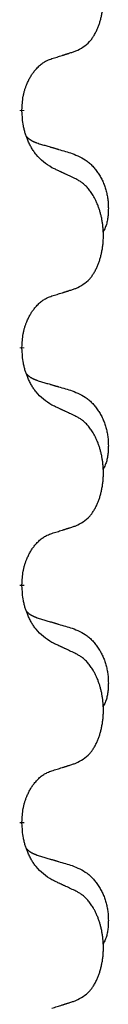
# Model space of a CAD drawing. Units: millimetres. Extents: x -104 to 497, y 685 to 1007.
# Drawn here: x 322 to 323, y 884 to 890 of the extents above; entities that cross this region are included whole.
import ezdxf

# ---------------------------------------------------------------- set-up
doc = ezdxf.new("R2010")
doc.units = ezdxf.units.MM
doc.linetypes.add('SLD_Durchgehend', pattern=[0, 0, 0])
doc.layers.add('1', color=7, linetype='Continuous')

# ---------------------------------------------------------------- blocks, each defined once
blk = doc.blocks.new('588884928_F_0800_mm_Artikelnummer_588884931__5', base_point=(436.158, 1767.124))
at = {"color": 7, "linetype": 'SLD_Durchgehend', "const_width": 0.0625}
for points in [[(644.287, 1779.498), (644.287, 1779.483)], [(644.287, 1776.323), (644.287, 1776.308)], [(644.287, 1773.148), (644.287, 1773.133)], [(644.287, 1769.973), (644.287, 1769.958)]]:
    blk.add_lwpolyline(points, dxfattribs=at)
at = {"color": 7, "linetype": 'SLD_Durchgehend'}
for points, knots in [([(645.01, 1780.287), (645.043, 1780.304), (645.109, 1780.338), (645.172, 1780.39), (645.207, 1780.429), (645.221, 1780.447), (645.234, 1780.466), (645.247, 1780.486), (645.26, 1780.507), (645.272, 1780.53), (645.284, 1780.553), (645.294, 1780.576), (645.304, 1780.598), (645.312, 1780.62), (645.321, 1780.642), (645.328, 1780.665), (645.336, 1780.689), (645.342, 1780.713), (645.349, 1780.738), (645.354, 1780.763), (645.359, 1780.789), (645.364, 1780.815), (645.368, 1780.842), (645.371, 1780.869), (645.374, 1780.896), (645.376, 1780.924), (645.377, 1780.952), (645.378, 1780.979), (645.378, 1781.005), (645.377, 1781.03), (645.376, 1781.055), (645.375, 1781.08), (645.372, 1781.104), (645.37, 1781.129), (645.367, 1781.153), (645.363, 1781.178), (645.359, 1781.202), (645.355, 1781.225), (645.35, 1781.249), (645.344, 1781.272), (645.338, 1781.295), (645.332, 1781.317), (645.325, 1781.339), (645.318, 1781.361), (645.31, 1781.383), (645.301, 1781.406), (645.292, 1781.428), (645.282, 1781.45), (645.272, 1781.47), (645.262, 1781.49), (645.251, 1781.51), (645.239, 1781.532), (645.224, 1781.555), (645.206, 1781.581), (645.188, 1781.605), (645.169, 1781.628), (645.15, 1781.649), (645.13, 1781.668), (645.11, 1781.686), (645.084, 1781.706), (645.051, 1781.728), (645.024, 1781.742), (645.01, 1781.75)], [0, 0, 0, 0, 0.11048, 0.22096, 0.2438, 0.266649, 0.289537, 0.312423, 0.338182, 0.363942, 0.389684, 0.415425, 0.43907, 0.462713, 0.48636, 0.510006, 0.535335, 0.560664, 0.585992, 0.611321, 0.638238, 0.665155, 0.692074, 0.718994, 0.746736, 0.774479, 0.802219, 0.829959, 0.855068, 0.880178, 0.905288, 0.930398, 0.955063, 0.979727, 1.004391, 1.029055, 1.05317, 1.077286, 1.101401, 1.125516, 1.148415, 1.171313, 1.194212, 1.217111, 1.241338, 1.265564, 1.289789, 1.314014, 1.33646, 1.358905, 1.381354, 1.403803, 1.434509, 1.465215, 1.495942, 1.526667, 1.553727, 1.58079, 1.607802, 1.634803, 1.680601, 1.726399, 1.726399, 1.726399, 1.726399]), ([(644.687, 1780.185), (644.71, 1780.192), (644.757, 1780.206), (644.807, 1780.222), (644.837, 1780.231), (644.849, 1780.235), (644.86, 1780.239), (644.872, 1780.242), (644.884, 1780.246), (644.895, 1780.25), (644.907, 1780.253), (644.93, 1780.261), (644.964, 1780.272), (644.995, 1780.282), (645.01, 1780.287)], [0, 0, 0, 0, 0.072467, 0.1449339, 0.1570396, 0.1691453, 0.181251, 0.1933566, 0.2054742, 0.2175917, 0.2297093, 0.2418268, 0.2903502, 0.3388736, 0.3388736, 0.3388736, 0.3388736]), ([(644.287, 1779.498), (644.288, 1779.528), (644.292, 1779.59), (644.299, 1779.658), (644.308, 1779.702), (644.313, 1779.723), (644.318, 1779.744), (644.324, 1779.764), (644.33, 1779.784), (644.337, 1779.803), (644.344, 1779.822), (644.352, 1779.843), (644.362, 1779.866), (644.373, 1779.889), (644.385, 1779.913), (644.397, 1779.935), (644.41, 1779.956), (644.423, 1779.977), (644.437, 1779.996), (644.452, 1780.017), (644.47, 1780.039), (644.491, 1780.061), (644.512, 1780.083), (644.534, 1780.102), (644.557, 1780.12), (644.579, 1780.135), (644.602, 1780.149), (644.628, 1780.162), (644.656, 1780.174), (644.677, 1780.181), (644.687, 1780.185)], [0, 0, 0, 0, 0.0921911, 0.1843821, 0.20591, 0.2274409, 0.2489766, 0.2705115, 0.2907895, 0.3110675, 0.3313472, 0.3516275, 0.3780441, 0.4044611, 0.4308749, 0.4572883, 0.4811357, 0.5049824, 0.5288358, 0.5526907, 0.5831984, 0.6137075, 0.6442319, 0.6747535, 0.7017613, 0.7287719, 0.7557302, 0.7826753, 0.8155538, 0.8484323, 0.8484323, 0.8484323, 0.8484323]), ([(644.687, 1778.726), (644.649, 1778.751), (644.571, 1778.801), (644.498, 1778.873), (644.459, 1778.923), (644.444, 1778.945), (644.429, 1778.967), (644.415, 1778.991), (644.402, 1779.016), (644.388, 1779.042), (644.375, 1779.069), (644.364, 1779.094), (644.354, 1779.118), (644.346, 1779.141), (644.338, 1779.163), (644.33, 1779.186), (644.323, 1779.21), (644.317, 1779.235), (644.311, 1779.26), (644.301, 1779.309), (644.293, 1779.383), (644.289, 1779.45), (644.287, 1779.483)], [0, 0, 0, 0, 0.1384339, 0.2768679, 0.3033597, 0.3298585, 0.3563872, 0.3829147, 0.4124908, 0.4420671, 0.4716312, 0.5011954, 0.5251621, 0.5491281, 0.5730953, 0.5970624, 0.6225046, 0.647948, 0.6733839, 0.6988157, 0.7982768, 0.8977379, 0.8977379, 0.8977379, 0.8977379]), ([(644.35, 1779.14), (644.351, 1779.14), (644.351, 1779.139), (644.354, 1779.136), (644.358, 1779.132), (644.364, 1779.126), (644.37, 1779.121), (644.376, 1779.115), (644.383, 1779.111), (644.389, 1779.106), (644.396, 1779.101), (644.402, 1779.097), (644.409, 1779.093), (644.416, 1779.089), (644.423, 1779.085), (644.43, 1779.082), (644.437, 1779.078), (644.444, 1779.075), (644.451, 1779.072), (644.458, 1779.069), (644.466, 1779.066), (644.473, 1779.063), (644.48, 1779.06), (644.495, 1779.055), (644.518, 1779.047), (644.539, 1779.041), (644.549, 1779.038)], [0, 0, 0, 0, 0.001845, 0.0036901, 0.0117985, 0.0199078, 0.0280202, 0.0361323, 0.0440497, 0.0519672, 0.0598837, 0.0678001, 0.0756537, 0.0835073, 0.0913611, 0.0992148, 0.1070839, 0.114953, 0.1228221, 0.1306911, 0.1386101, 0.1465292, 0.1544482, 0.1623671, 0.1943097, 0.2262522, 0.2262522, 0.2262522, 0.2262522]), ([(644.549, 1779.038), (644.568, 1779.032), (644.606, 1779.021), (644.649, 1779.008), (644.678, 1779), (644.692, 1778.996), (644.706, 1778.992), (644.721, 1778.987), (644.735, 1778.983), (644.749, 1778.979), (644.764, 1778.975), (644.803, 1778.963), (644.868, 1778.944), (644.929, 1778.926), (644.959, 1778.917)], [0, 0, 0, 0, 0.0597754, 0.1195507, 0.1344951, 0.1494396, 0.164384, 0.1793284, 0.1942733, 0.2092182, 0.2241631, 0.239108, 0.3332541, 0.4274002, 0.4274002, 0.4274002, 0.4274002]), ([(644.959, 1778.917), (644.993, 1778.903), (645.063, 1778.874), (645.137, 1778.832), (645.182, 1778.797), (645.204, 1778.777), (645.225, 1778.757), (645.245, 1778.735), (645.265, 1778.712), (645.283, 1778.689), (645.301, 1778.664), (645.318, 1778.638), (645.334, 1778.612), (645.348, 1778.585), (645.362, 1778.558), (645.375, 1778.53), (645.387, 1778.502), (645.398, 1778.473), (645.407, 1778.443), (645.416, 1778.413), (645.423, 1778.383), (645.429, 1778.353), (645.434, 1778.323), (645.438, 1778.292), (645.441, 1778.261), (645.443, 1778.23), (645.444, 1778.198), (645.444, 1778.167), (645.443, 1778.136), (645.441, 1778.104), (645.439, 1778.073), (645.434, 1778.042), (645.429, 1778.012), (645.422, 1777.982), (645.413, 1777.953), (645.402, 1777.924), (645.388, 1777.895), (645.378, 1777.876), (645.373, 1777.867)], [0, 0, 0, 0, 0.11248, 0.224961, 0.254186, 0.283426, 0.31271, 0.341991, 0.372448, 0.402906, 0.433349, 0.463793, 0.494366, 0.524938, 0.555513, 0.586088, 0.617098, 0.648109, 0.679115, 0.710121, 0.740923, 0.771725, 0.802531, 0.833337, 0.864673, 0.896008, 0.927346, 0.958685, 0.99012, 1.021553, 1.05301, 1.084467, 1.114994, 1.145525, 1.175982, 1.206419, 1.238567, 1.270714, 1.270714, 1.270714, 1.270714]), ([(645.01, 1778.575), (644.988, 1778.585), (644.942, 1778.607), (644.893, 1778.63), (644.862, 1778.644), (644.851, 1778.65), (644.839, 1778.655), (644.827, 1778.661), (644.816, 1778.666), (644.804, 1778.672), (644.792, 1778.677), (644.769, 1778.688), (644.734, 1778.704), (644.703, 1778.719), (644.687, 1778.726)], [0, 0, 0, 0, 0.0753711, 0.1507421, 0.1636224, 0.1765026, 0.1893829, 0.2022632, 0.215138, 0.2280128, 0.2408877, 0.2537625, 0.3052361, 0.3567097, 0.3567097, 0.3567097, 0.3567097]), ([(645.01, 1777.112), (645.043, 1777.129), (645.109, 1777.163), (645.172, 1777.215), (645.207, 1777.254), (645.221, 1777.272), (645.234, 1777.291), (645.247, 1777.311), (645.26, 1777.332), (645.272, 1777.355), (645.284, 1777.378), (645.294, 1777.401), (645.304, 1777.423), (645.312, 1777.445), (645.321, 1777.467), (645.328, 1777.49), (645.336, 1777.514), (645.342, 1777.538), (645.349, 1777.563), (645.354, 1777.588), (645.359, 1777.614), (645.364, 1777.64), (645.368, 1777.667), (645.371, 1777.694), (645.374, 1777.721), (645.376, 1777.749), (645.377, 1777.777), (645.378, 1777.804), (645.378, 1777.83), (645.377, 1777.855), (645.376, 1777.88), (645.375, 1777.905), (645.372, 1777.929), (645.37, 1777.954), (645.367, 1777.978), (645.363, 1778.003), (645.359, 1778.027), (645.355, 1778.05), (645.35, 1778.074), (645.344, 1778.097), (645.338, 1778.12), (645.332, 1778.142), (645.325, 1778.164), (645.318, 1778.186), (645.31, 1778.208), (645.301, 1778.231), (645.292, 1778.253), (645.282, 1778.275), (645.272, 1778.295), (645.262, 1778.315), (645.251, 1778.335), (645.239, 1778.357), (645.224, 1778.38), (645.206, 1778.406), (645.188, 1778.43), (645.169, 1778.453), (645.15, 1778.474), (645.13, 1778.493), (645.11, 1778.511), (645.084, 1778.531), (645.051, 1778.553), (645.024, 1778.567), (645.01, 1778.575)], [0, 0, 0, 0, 0.11048, 0.22096, 0.2438, 0.266649, 0.289537, 0.312423, 0.338182, 0.363942, 0.389684, 0.415425, 0.43907, 0.462713, 0.48636, 0.510006, 0.535335, 0.560664, 0.585992, 0.611321, 0.638238, 0.665155, 0.692074, 0.718994, 0.746736, 0.774479, 0.802219, 0.829959, 0.855068, 0.880178, 0.905288, 0.930398, 0.955063, 0.979727, 1.004391, 1.029055, 1.05317, 1.077286, 1.101401, 1.125516, 1.148415, 1.171313, 1.194212, 1.217111, 1.241338, 1.265564, 1.289789, 1.314014, 1.33646, 1.358905, 1.381354, 1.403803, 1.434509, 1.465215, 1.495942, 1.526667, 1.553727, 1.58079, 1.607802, 1.634803, 1.680601, 1.726399, 1.726399, 1.726399, 1.726399]), ([(644.687, 1777.01), (644.71, 1777.017), (644.757, 1777.031), (644.807, 1777.047), (644.837, 1777.056), (644.849, 1777.06), (644.86, 1777.064), (644.872, 1777.067), (644.884, 1777.071), (644.895, 1777.075), (644.907, 1777.078), (644.93, 1777.086), (644.964, 1777.097), (644.995, 1777.107), (645.01, 1777.112)], [0, 0, 0, 0, 0.072467, 0.1449339, 0.1570396, 0.1691453, 0.181251, 0.1933566, 0.2054742, 0.2175917, 0.2297093, 0.2418268, 0.2903502, 0.3388736, 0.3388736, 0.3388736, 0.3388736]), ([(644.287, 1776.323), (644.288, 1776.353), (644.292, 1776.415), (644.299, 1776.483), (644.308, 1776.527), (644.313, 1776.548), (644.318, 1776.569), (644.324, 1776.589), (644.33, 1776.609), (644.337, 1776.628), (644.344, 1776.647), (644.352, 1776.668), (644.362, 1776.691), (644.373, 1776.714), (644.385, 1776.738), (644.397, 1776.76), (644.41, 1776.781), (644.423, 1776.802), (644.437, 1776.821), (644.452, 1776.842), (644.47, 1776.864), (644.491, 1776.886), (644.512, 1776.908), (644.534, 1776.927), (644.557, 1776.945), (644.579, 1776.96), (644.602, 1776.974), (644.628, 1776.987), (644.656, 1776.999), (644.677, 1777.006), (644.687, 1777.01)], [0, 0, 0, 0, 0.0921911, 0.1843821, 0.20591, 0.2274409, 0.2489766, 0.2705115, 0.2907895, 0.3110675, 0.3313472, 0.3516275, 0.3780441, 0.4044611, 0.4308749, 0.4572883, 0.4811357, 0.5049824, 0.5288358, 0.5526907, 0.5831984, 0.6137075, 0.6442319, 0.6747535, 0.7017613, 0.7287719, 0.7557302, 0.7826753, 0.8155538, 0.8484323, 0.8484323, 0.8484323, 0.8484323]), ([(644.687, 1775.551), (644.649, 1775.576), (644.571, 1775.626), (644.498, 1775.698), (644.459, 1775.748), (644.444, 1775.77), (644.429, 1775.792), (644.415, 1775.816), (644.402, 1775.841), (644.388, 1775.867), (644.375, 1775.894), (644.364, 1775.919), (644.354, 1775.943), (644.346, 1775.966), (644.338, 1775.988), (644.33, 1776.011), (644.323, 1776.035), (644.317, 1776.06), (644.311, 1776.085), (644.301, 1776.134), (644.293, 1776.208), (644.289, 1776.275), (644.287, 1776.308)], [0, 0, 0, 0, 0.1384339, 0.2768679, 0.3033597, 0.3298585, 0.3563872, 0.3829147, 0.4124908, 0.4420671, 0.4716312, 0.5011954, 0.5251621, 0.5491281, 0.5730953, 0.5970624, 0.6225046, 0.647948, 0.6733839, 0.6988157, 0.7982768, 0.8977379, 0.8977379, 0.8977379, 0.8977379]), ([(644.35, 1775.965), (644.351, 1775.965), (644.351, 1775.964), (644.354, 1775.961), (644.358, 1775.957), (644.364, 1775.951), (644.37, 1775.946), (644.376, 1775.94), (644.383, 1775.936), (644.389, 1775.931), (644.396, 1775.926), (644.402, 1775.922), (644.409, 1775.918), (644.416, 1775.914), (644.423, 1775.91), (644.43, 1775.907), (644.437, 1775.903), (644.444, 1775.9), (644.451, 1775.897), (644.458, 1775.894), (644.466, 1775.891), (644.473, 1775.888), (644.48, 1775.885), (644.495, 1775.88), (644.518, 1775.872), (644.539, 1775.866), (644.549, 1775.863)], [0, 0, 0, 0, 0.001845, 0.0036901, 0.0117985, 0.0199078, 0.0280202, 0.0361323, 0.0440497, 0.0519672, 0.0598837, 0.0678001, 0.0756537, 0.0835073, 0.0913611, 0.0992148, 0.1070839, 0.114953, 0.1228221, 0.1306911, 0.1386101, 0.1465292, 0.1544482, 0.1623671, 0.1943097, 0.2262522, 0.2262522, 0.2262522, 0.2262522]), ([(644.549, 1775.863), (644.568, 1775.857), (644.606, 1775.846), (644.649, 1775.833), (644.678, 1775.825), (644.692, 1775.821), (644.706, 1775.817), (644.721, 1775.812), (644.735, 1775.808), (644.749, 1775.804), (644.764, 1775.8), (644.803, 1775.788), (644.868, 1775.769), (644.929, 1775.751), (644.959, 1775.742)], [0, 0, 0, 0, 0.0597754, 0.1195507, 0.1344951, 0.1494396, 0.164384, 0.1793284, 0.1942733, 0.2092182, 0.2241631, 0.239108, 0.3332541, 0.4274002, 0.4274002, 0.4274002, 0.4274002]), ([(644.959, 1775.742), (644.993, 1775.728), (645.063, 1775.699), (645.137, 1775.657), (645.182, 1775.622), (645.204, 1775.602), (645.225, 1775.582), (645.245, 1775.56), (645.265, 1775.537), (645.283, 1775.514), (645.301, 1775.489), (645.318, 1775.463), (645.334, 1775.437), (645.348, 1775.41), (645.362, 1775.383), (645.375, 1775.355), (645.387, 1775.327), (645.398, 1775.298), (645.407, 1775.268), (645.416, 1775.238), (645.423, 1775.208), (645.429, 1775.178), (645.434, 1775.148), (645.438, 1775.117), (645.441, 1775.086), (645.443, 1775.055), (645.444, 1775.023), (645.444, 1774.992), (645.443, 1774.961), (645.441, 1774.929), (645.439, 1774.898), (645.434, 1774.867), (645.429, 1774.837), (645.422, 1774.807), (645.413, 1774.778), (645.402, 1774.749), (645.388, 1774.72), (645.378, 1774.701), (645.373, 1774.692)], [0, 0, 0, 0, 0.11248, 0.224961, 0.254186, 0.283426, 0.31271, 0.341991, 0.372448, 0.402906, 0.433349, 0.463793, 0.494366, 0.524938, 0.555513, 0.586088, 0.617098, 0.648109, 0.679115, 0.710121, 0.740923, 0.771725, 0.802531, 0.833337, 0.864673, 0.896008, 0.927346, 0.958685, 0.99012, 1.021553, 1.05301, 1.084467, 1.114994, 1.145525, 1.175982, 1.206419, 1.238567, 1.270714, 1.270714, 1.270714, 1.270714]), ([(645.01, 1775.4), (644.988, 1775.41), (644.942, 1775.432), (644.893, 1775.455), (644.862, 1775.469), (644.851, 1775.475), (644.839, 1775.48), (644.827, 1775.486), (644.816, 1775.491), (644.804, 1775.497), (644.792, 1775.502), (644.769, 1775.513), (644.734, 1775.529), (644.703, 1775.544), (644.687, 1775.551)], [0, 0, 0, 0, 0.0753711, 0.1507421, 0.1636224, 0.1765026, 0.1893829, 0.2022632, 0.215138, 0.2280128, 0.2408877, 0.2537625, 0.3052361, 0.3567097, 0.3567097, 0.3567097, 0.3567097]), ([(645.01, 1773.937), (645.043, 1773.954), (645.109, 1773.988), (645.172, 1774.04), (645.207, 1774.079), (645.221, 1774.097), (645.234, 1774.116), (645.247, 1774.136), (645.26, 1774.157), (645.272, 1774.18), (645.284, 1774.203), (645.294, 1774.226), (645.304, 1774.248), (645.312, 1774.27), (645.321, 1774.292), (645.328, 1774.315), (645.336, 1774.339), (645.342, 1774.363), (645.349, 1774.388), (645.354, 1774.413), (645.359, 1774.439), (645.364, 1774.465), (645.368, 1774.492), (645.371, 1774.519), (645.374, 1774.546), (645.376, 1774.574), (645.377, 1774.602), (645.378, 1774.629), (645.378, 1774.655), (645.377, 1774.68), (645.376, 1774.705), (645.375, 1774.73), (645.372, 1774.754), (645.37, 1774.779), (645.367, 1774.803), (645.363, 1774.828), (645.359, 1774.852), (645.355, 1774.875), (645.35, 1774.899), (645.344, 1774.922), (645.338, 1774.945), (645.332, 1774.967), (645.325, 1774.989), (645.318, 1775.011), (645.31, 1775.033), (645.301, 1775.056), (645.292, 1775.078), (645.282, 1775.1), (645.272, 1775.12), (645.262, 1775.14), (645.251, 1775.16), (645.239, 1775.182), (645.224, 1775.205), (645.206, 1775.231), (645.188, 1775.255), (645.169, 1775.278), (645.15, 1775.299), (645.13, 1775.318), (645.11, 1775.336), (645.084, 1775.356), (645.051, 1775.378), (645.024, 1775.392), (645.01, 1775.4)], [0, 0, 0, 0, 0.11048, 0.22096, 0.2438, 0.266649, 0.289537, 0.312423, 0.338182, 0.363942, 0.389684, 0.415425, 0.43907, 0.462713, 0.48636, 0.510006, 0.535335, 0.560664, 0.585992, 0.611321, 0.638238, 0.665155, 0.692074, 0.718994, 0.746736, 0.774479, 0.802219, 0.829959, 0.855068, 0.880178, 0.905288, 0.930398, 0.955063, 0.979727, 1.004391, 1.029055, 1.05317, 1.077286, 1.101401, 1.125516, 1.148415, 1.171313, 1.194212, 1.217111, 1.241338, 1.265564, 1.289789, 1.314014, 1.33646, 1.358905, 1.381354, 1.403803, 1.434509, 1.465215, 1.495942, 1.526667, 1.553727, 1.58079, 1.607802, 1.634803, 1.680601, 1.726399, 1.726399, 1.726399, 1.726399]), ([(644.687, 1773.835), (644.71, 1773.842), (644.757, 1773.856), (644.807, 1773.872), (644.837, 1773.881), (644.849, 1773.885), (644.86, 1773.889), (644.872, 1773.892), (644.884, 1773.896), (644.895, 1773.9), (644.907, 1773.903), (644.93, 1773.911), (644.964, 1773.922), (644.995, 1773.932), (645.01, 1773.937)], [0, 0, 0, 0, 0.072467, 0.1449339, 0.1570396, 0.1691453, 0.181251, 0.1933566, 0.2054742, 0.2175917, 0.2297093, 0.2418268, 0.2903502, 0.3388736, 0.3388736, 0.3388736, 0.3388736]), ([(644.287, 1773.148), (644.288, 1773.178), (644.292, 1773.24), (644.299, 1773.308), (644.308, 1773.352), (644.313, 1773.373), (644.318, 1773.394), (644.324, 1773.414), (644.33, 1773.434), (644.337, 1773.453), (644.344, 1773.472), (644.352, 1773.493), (644.362, 1773.516), (644.373, 1773.539), (644.385, 1773.563), (644.397, 1773.585), (644.41, 1773.606), (644.423, 1773.627), (644.437, 1773.646), (644.452, 1773.667), (644.47, 1773.689), (644.491, 1773.711), (644.512, 1773.733), (644.534, 1773.752), (644.557, 1773.77), (644.579, 1773.785), (644.602, 1773.799), (644.628, 1773.812), (644.656, 1773.824), (644.677, 1773.831), (644.687, 1773.835)], [0, 0, 0, 0, 0.0921911, 0.1843821, 0.20591, 0.2274409, 0.2489766, 0.2705115, 0.2907895, 0.3110675, 0.3313472, 0.3516275, 0.3780441, 0.4044611, 0.4308749, 0.4572883, 0.4811357, 0.5049824, 0.5288358, 0.5526907, 0.5831984, 0.6137075, 0.6442319, 0.6747535, 0.7017613, 0.7287719, 0.7557302, 0.7826753, 0.8155538, 0.8484323, 0.8484323, 0.8484323, 0.8484323]), ([(644.687, 1772.376), (644.649, 1772.401), (644.571, 1772.451), (644.498, 1772.523), (644.459, 1772.573), (644.444, 1772.595), (644.429, 1772.617), (644.415, 1772.641), (644.402, 1772.666), (644.388, 1772.692), (644.375, 1772.719), (644.364, 1772.744), (644.354, 1772.768), (644.346, 1772.791), (644.338, 1772.813), (644.33, 1772.836), (644.323, 1772.86), (644.317, 1772.885), (644.311, 1772.91), (644.301, 1772.959), (644.293, 1773.033), (644.289, 1773.1), (644.287, 1773.133)], [0, 0, 0, 0, 0.1384339, 0.2768679, 0.3033597, 0.3298585, 0.3563872, 0.3829147, 0.4124908, 0.4420671, 0.4716312, 0.5011954, 0.5251621, 0.5491281, 0.5730953, 0.5970624, 0.6225046, 0.647948, 0.6733839, 0.6988157, 0.7982768, 0.8977379, 0.8977379, 0.8977379, 0.8977379]), ([(644.35, 1772.79), (644.351, 1772.79), (644.351, 1772.789), (644.354, 1772.786), (644.358, 1772.782), (644.364, 1772.776), (644.37, 1772.771), (644.376, 1772.765), (644.383, 1772.761), (644.389, 1772.756), (644.396, 1772.751), (644.402, 1772.747), (644.409, 1772.743), (644.416, 1772.739), (644.423, 1772.735), (644.43, 1772.732), (644.437, 1772.728), (644.444, 1772.725), (644.451, 1772.722), (644.458, 1772.719), (644.466, 1772.716), (644.473, 1772.713), (644.48, 1772.71), (644.495, 1772.705), (644.518, 1772.697), (644.539, 1772.691), (644.549, 1772.688)], [0, 0, 0, 0, 0.001845, 0.0036901, 0.0117985, 0.0199078, 0.0280202, 0.0361323, 0.0440497, 0.0519672, 0.0598837, 0.0678001, 0.0756537, 0.0835073, 0.0913611, 0.0992148, 0.1070839, 0.114953, 0.1228221, 0.1306911, 0.1386101, 0.1465292, 0.1544482, 0.1623671, 0.1943097, 0.2262522, 0.2262522, 0.2262522, 0.2262522]), ([(644.549, 1772.688), (644.568, 1772.682), (644.606, 1772.671), (644.649, 1772.658), (644.678, 1772.65), (644.692, 1772.646), (644.706, 1772.642), (644.721, 1772.637), (644.735, 1772.633), (644.749, 1772.629), (644.764, 1772.625), (644.803, 1772.613), (644.868, 1772.594), (644.929, 1772.576), (644.959, 1772.567)], [0, 0, 0, 0, 0.0597754, 0.1195507, 0.1344951, 0.1494396, 0.164384, 0.1793284, 0.1942733, 0.2092182, 0.2241631, 0.239108, 0.3332541, 0.4274002, 0.4274002, 0.4274002, 0.4274002]), ([(644.959, 1772.567), (644.993, 1772.553), (645.063, 1772.524), (645.137, 1772.482), (645.182, 1772.447), (645.204, 1772.427), (645.225, 1772.407), (645.245, 1772.385), (645.265, 1772.362), (645.283, 1772.339), (645.301, 1772.314), (645.318, 1772.288), (645.334, 1772.262), (645.348, 1772.235), (645.362, 1772.208), (645.375, 1772.18), (645.387, 1772.152), (645.398, 1772.123), (645.407, 1772.093), (645.416, 1772.063), (645.423, 1772.033), (645.429, 1772.003), (645.434, 1771.973), (645.438, 1771.942), (645.441, 1771.911), (645.443, 1771.88), (645.444, 1771.848), (645.444, 1771.817), (645.443, 1771.786), (645.441, 1771.754), (645.439, 1771.723), (645.434, 1771.692), (645.429, 1771.662), (645.422, 1771.632), (645.413, 1771.603), (645.402, 1771.574), (645.388, 1771.545), (645.378, 1771.526), (645.373, 1771.517)], [0, 0, 0, 0, 0.11248, 0.224961, 0.254186, 0.283426, 0.31271, 0.341991, 0.372448, 0.402906, 0.433349, 0.463793, 0.494366, 0.524938, 0.555513, 0.586088, 0.617098, 0.648109, 0.679115, 0.710121, 0.740923, 0.771725, 0.802531, 0.833337, 0.864673, 0.896008, 0.927346, 0.958685, 0.99012, 1.021553, 1.05301, 1.084467, 1.114994, 1.145525, 1.175982, 1.206419, 1.238567, 1.270714, 1.270714, 1.270714, 1.270714]), ([(645.01, 1772.225), (644.988, 1772.235), (644.942, 1772.257), (644.893, 1772.28), (644.862, 1772.294), (644.851, 1772.3), (644.839, 1772.305), (644.827, 1772.311), (644.816, 1772.316), (644.804, 1772.322), (644.792, 1772.327), (644.769, 1772.338), (644.734, 1772.354), (644.703, 1772.369), (644.687, 1772.376)], [0, 0, 0, 0, 0.0753711, 0.1507421, 0.1636224, 0.1765026, 0.1893829, 0.2022632, 0.215138, 0.2280128, 0.2408877, 0.2537625, 0.3052361, 0.3567097, 0.3567097, 0.3567097, 0.3567097]), ([(645.01, 1770.762), (645.043, 1770.779), (645.109, 1770.813), (645.172, 1770.865), (645.207, 1770.904), (645.221, 1770.922), (645.234, 1770.941), (645.247, 1770.961), (645.26, 1770.982), (645.272, 1771.005), (645.284, 1771.028), (645.294, 1771.051), (645.304, 1771.073), (645.312, 1771.095), (645.321, 1771.117), (645.328, 1771.14), (645.336, 1771.164), (645.342, 1771.188), (645.349, 1771.213), (645.354, 1771.238), (645.359, 1771.264), (645.364, 1771.29), (645.368, 1771.317), (645.371, 1771.344), (645.374, 1771.371), (645.376, 1771.399), (645.377, 1771.427), (645.378, 1771.454), (645.378, 1771.48), (645.377, 1771.505), (645.376, 1771.53), (645.375, 1771.555), (645.372, 1771.579), (645.37, 1771.604), (645.367, 1771.628), (645.363, 1771.653), (645.359, 1771.677), (645.355, 1771.7), (645.35, 1771.724), (645.344, 1771.747), (645.338, 1771.77), (645.332, 1771.792), (645.325, 1771.814), (645.318, 1771.836), (645.31, 1771.858), (645.301, 1771.881), (645.292, 1771.903), (645.282, 1771.925), (645.272, 1771.945), (645.262, 1771.965), (645.251, 1771.985), (645.239, 1772.007), (645.224, 1772.03), (645.206, 1772.056), (645.188, 1772.08), (645.169, 1772.103), (645.15, 1772.124), (645.13, 1772.143), (645.11, 1772.161), (645.084, 1772.181), (645.051, 1772.203), (645.024, 1772.217), (645.01, 1772.225)], [0, 0, 0, 0, 0.11048, 0.22096, 0.2438, 0.266649, 0.289537, 0.312423, 0.338182, 0.363942, 0.389684, 0.415425, 0.43907, 0.462713, 0.48636, 0.510006, 0.535335, 0.560664, 0.585992, 0.611321, 0.638238, 0.665155, 0.692074, 0.718994, 0.746736, 0.774479, 0.802219, 0.829959, 0.855068, 0.880178, 0.905288, 0.930398, 0.955063, 0.979727, 1.004391, 1.029055, 1.05317, 1.077286, 1.101401, 1.125516, 1.148415, 1.171313, 1.194212, 1.217111, 1.241338, 1.265564, 1.289789, 1.314014, 1.33646, 1.358905, 1.381354, 1.403803, 1.434509, 1.465215, 1.495942, 1.526667, 1.553727, 1.58079, 1.607802, 1.634803, 1.680601, 1.726399, 1.726399, 1.726399, 1.726399]), ([(644.687, 1770.66), (644.71, 1770.667), (644.757, 1770.681), (644.807, 1770.697), (644.837, 1770.706), (644.849, 1770.71), (644.86, 1770.714), (644.872, 1770.717), (644.884, 1770.721), (644.895, 1770.725), (644.907, 1770.728), (644.93, 1770.736), (644.964, 1770.747), (644.995, 1770.757), (645.01, 1770.762)], [0, 0, 0, 0, 0.072467, 0.1449339, 0.1570396, 0.1691453, 0.181251, 0.1933566, 0.2054742, 0.2175917, 0.2297093, 0.2418268, 0.2903502, 0.3388736, 0.3388736, 0.3388736, 0.3388736]), ([(644.287, 1769.973), (644.288, 1770.003), (644.292, 1770.065), (644.299, 1770.133), (644.308, 1770.177), (644.313, 1770.198), (644.318, 1770.219), (644.324, 1770.239), (644.33, 1770.259), (644.337, 1770.278), (644.344, 1770.297), (644.352, 1770.318), (644.362, 1770.341), (644.373, 1770.364), (644.385, 1770.388), (644.397, 1770.41), (644.41, 1770.431), (644.423, 1770.452), (644.437, 1770.471), (644.452, 1770.492), (644.47, 1770.514), (644.491, 1770.536), (644.512, 1770.558), (644.534, 1770.577), (644.557, 1770.595), (644.579, 1770.61), (644.602, 1770.624), (644.628, 1770.637), (644.656, 1770.649), (644.677, 1770.656), (644.687, 1770.66)], [0, 0, 0, 0, 0.0921911, 0.1843821, 0.20591, 0.2274409, 0.2489766, 0.2705115, 0.2907895, 0.3110675, 0.3313472, 0.3516275, 0.3780441, 0.4044611, 0.4308749, 0.4572883, 0.4811357, 0.5049824, 0.5288358, 0.5526907, 0.5831984, 0.6137075, 0.6442319, 0.6747535, 0.7017613, 0.7287719, 0.7557302, 0.7826753, 0.8155538, 0.8484323, 0.8484323, 0.8484323, 0.8484323]), ([(644.687, 1769.201), (644.649, 1769.226), (644.571, 1769.276), (644.498, 1769.348), (644.459, 1769.398), (644.444, 1769.42), (644.429, 1769.442), (644.415, 1769.466), (644.402, 1769.491), (644.388, 1769.517), (644.375, 1769.544), (644.364, 1769.569), (644.354, 1769.593), (644.346, 1769.616), (644.338, 1769.638), (644.33, 1769.661), (644.323, 1769.685), (644.317, 1769.71), (644.311, 1769.735), (644.301, 1769.784), (644.293, 1769.858), (644.289, 1769.925), (644.287, 1769.958)], [0, 0, 0, 0, 0.1384339, 0.2768679, 0.3033597, 0.3298585, 0.3563872, 0.3829147, 0.4124908, 0.4420671, 0.4716312, 0.5011954, 0.5251621, 0.5491281, 0.5730953, 0.5970624, 0.6225046, 0.647948, 0.6733839, 0.6988157, 0.7982768, 0.8977379, 0.8977379, 0.8977379, 0.8977379]), ([(644.35, 1769.615), (644.351, 1769.615), (644.351, 1769.614), (644.354, 1769.611), (644.358, 1769.607), (644.364, 1769.601), (644.37, 1769.596), (644.376, 1769.59), (644.383, 1769.586), (644.389, 1769.581), (644.396, 1769.576), (644.402, 1769.572), (644.409, 1769.568), (644.416, 1769.564), (644.423, 1769.56), (644.43, 1769.557), (644.437, 1769.553), (644.444, 1769.55), (644.451, 1769.547), (644.458, 1769.544), (644.466, 1769.541), (644.473, 1769.538), (644.48, 1769.535), (644.495, 1769.53), (644.518, 1769.522), (644.539, 1769.516), (644.549, 1769.513)], [0, 0, 0, 0, 0.001845, 0.0036901, 0.0117985, 0.0199078, 0.0280202, 0.0361323, 0.0440497, 0.0519672, 0.0598837, 0.0678001, 0.0756537, 0.0835073, 0.0913611, 0.0992148, 0.1070839, 0.114953, 0.1228221, 0.1306911, 0.1386101, 0.1465292, 0.1544482, 0.1623671, 0.1943097, 0.2262522, 0.2262522, 0.2262522, 0.2262522]), ([(644.549, 1769.513), (644.568, 1769.507), (644.606, 1769.496), (644.649, 1769.483), (644.678, 1769.475), (644.692, 1769.471), (644.706, 1769.467), (644.721, 1769.462), (644.735, 1769.458), (644.749, 1769.454), (644.764, 1769.45), (644.803, 1769.438), (644.868, 1769.419), (644.929, 1769.401), (644.959, 1769.392)], [0, 0, 0, 0, 0.0597754, 0.1195507, 0.1344951, 0.1494396, 0.164384, 0.1793284, 0.1942733, 0.2092182, 0.2241631, 0.239108, 0.3332541, 0.4274002, 0.4274002, 0.4274002, 0.4274002]), ([(644.959, 1769.392), (644.993, 1769.378), (645.063, 1769.349), (645.137, 1769.307), (645.182, 1769.272), (645.204, 1769.252), (645.225, 1769.232), (645.245, 1769.21), (645.265, 1769.187), (645.283, 1769.164), (645.301, 1769.139), (645.318, 1769.113), (645.334, 1769.087), (645.348, 1769.06), (645.362, 1769.033), (645.375, 1769.005), (645.387, 1768.977), (645.398, 1768.948), (645.407, 1768.918), (645.416, 1768.888), (645.423, 1768.858), (645.429, 1768.828), (645.434, 1768.798), (645.438, 1768.767), (645.441, 1768.736), (645.443, 1768.705), (645.444, 1768.673), (645.444, 1768.642), (645.443, 1768.611), (645.441, 1768.579), (645.439, 1768.548), (645.434, 1768.517), (645.429, 1768.487), (645.422, 1768.457), (645.413, 1768.428), (645.402, 1768.399), (645.388, 1768.37), (645.378, 1768.351), (645.373, 1768.342)], [0, 0, 0, 0, 0.11248, 0.224961, 0.254186, 0.283426, 0.31271, 0.341991, 0.372448, 0.402906, 0.433349, 0.463793, 0.494366, 0.524938, 0.555513, 0.586088, 0.617098, 0.648109, 0.679115, 0.710121, 0.740923, 0.771725, 0.802531, 0.833337, 0.864673, 0.896008, 0.927346, 0.958685, 0.99012, 1.021553, 1.05301, 1.084467, 1.114994, 1.145525, 1.175982, 1.206419, 1.238567, 1.270714, 1.270714, 1.270714, 1.270714]), ([(645.01, 1769.05), (644.988, 1769.06), (644.942, 1769.082), (644.893, 1769.105), (644.862, 1769.119), (644.851, 1769.125), (644.839, 1769.13), (644.827, 1769.136), (644.816, 1769.141), (644.804, 1769.147), (644.792, 1769.152), (644.769, 1769.163), (644.734, 1769.179), (644.703, 1769.194), (644.687, 1769.201)], [0, 0, 0, 0, 0.0753711, 0.1507421, 0.1636224, 0.1765026, 0.1893829, 0.2022632, 0.215138, 0.2280128, 0.2408877, 0.2537625, 0.3052361, 0.3567097, 0.3567097, 0.3567097, 0.3567097]), ([(645.01, 1767.587), (645.043, 1767.604), (645.109, 1767.638), (645.172, 1767.69), (645.207, 1767.729), (645.221, 1767.747), (645.234, 1767.766), (645.247, 1767.786), (645.26, 1767.807), (645.272, 1767.83), (645.284, 1767.853), (645.294, 1767.876), (645.304, 1767.898), (645.312, 1767.92), (645.321, 1767.942), (645.328, 1767.965), (645.336, 1767.989), (645.342, 1768.013), (645.349, 1768.038), (645.354, 1768.063), (645.359, 1768.089), (645.364, 1768.115), (645.368, 1768.142), (645.371, 1768.169), (645.374, 1768.196), (645.376, 1768.224), (645.377, 1768.252), (645.378, 1768.279), (645.378, 1768.305), (645.377, 1768.33), (645.376, 1768.355), (645.375, 1768.38), (645.372, 1768.404), (645.37, 1768.429), (645.367, 1768.453), (645.363, 1768.478), (645.359, 1768.502), (645.355, 1768.525), (645.35, 1768.549), (645.344, 1768.572), (645.338, 1768.595), (645.332, 1768.617), (645.325, 1768.639), (645.318, 1768.661), (645.31, 1768.683), (645.301, 1768.706), (645.292, 1768.728), (645.282, 1768.75), (645.272, 1768.77), (645.262, 1768.79), (645.251, 1768.81), (645.239, 1768.832), (645.224, 1768.855), (645.206, 1768.881), (645.188, 1768.905), (645.169, 1768.928), (645.15, 1768.949), (645.13, 1768.968), (645.11, 1768.986), (645.084, 1769.006), (645.051, 1769.028), (645.024, 1769.042), (645.01, 1769.05)], [0, 0, 0, 0, 0.11048, 0.22096, 0.2438, 0.266649, 0.289537, 0.312423, 0.338182, 0.363942, 0.389684, 0.415425, 0.43907, 0.462713, 0.48636, 0.510006, 0.535335, 0.560664, 0.585992, 0.611321, 0.638238, 0.665155, 0.692074, 0.718994, 0.746736, 0.774479, 0.802219, 0.829959, 0.855068, 0.880178, 0.905288, 0.930398, 0.955063, 0.979727, 1.004391, 1.029055, 1.05317, 1.077286, 1.101401, 1.125516, 1.148415, 1.171313, 1.194212, 1.217111, 1.241338, 1.265564, 1.289789, 1.314014, 1.33646, 1.358905, 1.381354, 1.403803, 1.434509, 1.465215, 1.495942, 1.526667, 1.553727, 1.58079, 1.607802, 1.634803, 1.680601, 1.726399, 1.726399, 1.726399, 1.726399]), ([(644.687, 1767.485), (644.71, 1767.492), (644.757, 1767.506), (644.807, 1767.522), (644.837, 1767.531), (644.849, 1767.535), (644.86, 1767.539), (644.872, 1767.542), (644.884, 1767.546), (644.895, 1767.55), (644.907, 1767.553), (644.93, 1767.561), (644.964, 1767.572), (644.995, 1767.582), (645.01, 1767.587)], [0, 0, 0, 0, 0.072467, 0.1449339, 0.1570396, 0.1691453, 0.181251, 0.1933566, 0.2054742, 0.2175917, 0.2297093, 0.2418268, 0.2903502, 0.3388736, 0.3388736, 0.3388736, 0.3388736])]:
    blk.add_open_spline(points, degree=3, knots=knots, dxfattribs=at)
blk = doc.blocks.new('588884928_F_0800_mm_Artikelnummer_588884931__6', base_point=(436.158, 1767.124))
blk.add_blockref('588884928_F_0800_mm_Artikelnummer_588884931__5', (436.158, 1767.124))
blk = doc.blocks.new('Bgr_HL50F_0__7', base_point=(436.158, 1767.124))
blk.add_blockref('588884928_F_0800_mm_Artikelnummer_588884931__6', (436.158, 1767.124))
blk = doc.blocks.new('Vordans1', base_point=(436.158, 1767.124))
blk.add_blockref('Bgr_HL50F_0__7', (436.158, 1767.124))
blk = doc.blocks.new('1__8', base_point=(436.158, 1767.124))
blk.add_blockref('Vordans1', (436.158, 1767.124))
blk = doc.blocks.new('HL50F-vorderans', base_point=(436.158, 1767.124))
at = {"layer": '1'}
blk.add_blockref('1__8', (436.158, 1767.124), dxfattribs=at)
blk = doc.blocks.new('TOP', base_point=(392.454, 1688.2))
blk.add_blockref('HL50F-vorderans', (436.158, 1767.124))

msp = doc.modelspace()

# ---------------------------------------------------------------- block references
at = {"xscale": 0.5, "yscale": 0.5, "zscale": 0.5}
msp.add_blockref('TOP', (196.2268, 844.0999), dxfattribs=at)

doc.saveas('drawing.dxf')
